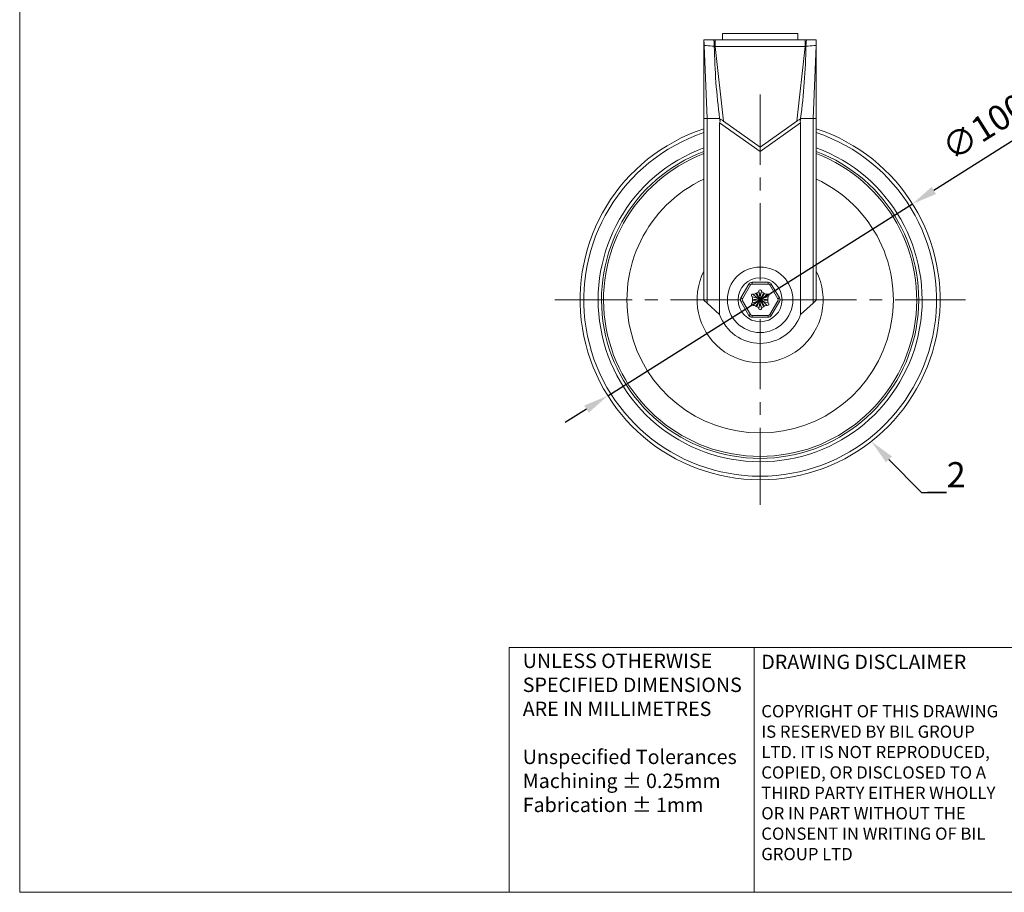
# Model space of a CAD drawing. Units: millimetres. Extents: x 10 to 287, y 10 to 200.
# Drawn here: x 10 to 147, y 10 to 131 of the extents above; entities that cross this region are included whole.
import ezdxf
from ezdxf import colors
from ezdxf.entities.mleader import LeaderData, LeaderLine
from ezdxf.math import Vec2, Vec3

# ---------------------------------------------------------------- set-up
doc = ezdxf.new("R2010")
doc.units = ezdxf.units.MM
doc.header["$LTSCALE"] = 0.75
doc.linetypes.add('CENTER2', pattern=[28.575, 19.05, -3.175, 3.175, -3.175])
for name, color, linetype, lineweight in [('FD_Dimensions', 7, 'Continuous', 13), ('Leaders', 7, 'Continuous', 13), ('Smart Centers', 7, 'CENTER2', 13), ('TITLEBLOCK', 7, 'Continuous', 18), ('Visible', 7, 'Continuous', 13), ('Visible Narrow', 7, 'Continuous', 13)]:
    doc.layers.add(name, color=color, linetype=linetype, lineweight=lineweight)
doc.styles.add('FusionTitle', font='Arial.ttf')
doc.styles.get("Standard").update_dxf_attribs({"font": 'Arial.ttf'})
doc.dimstyles.new('Dim-ISO-25', dxfattribs={"dimtxt": 3.5, "dimasz": 3.5, "dimexe": 2.1, "dimexo": 3, "dimgap": 1.4, "dimtad": 1, "dimdec": 4, "dimdsep": 46, "dimtxsty": 'Standard', "dimcen": 0, "dimadec": 4, "dimazin": 2, "dimtp": 0.1, "dimtm": 0.1, "dimtfac": 1, "dimtdec": 4, "dimtmove": 0, "dimatfit": 3, "dimfxl": 1, "dimarcsym": 0})

# ---------------------------------------------------------------- blocks, each defined once
blk = doc.blocks.new('BIL C&W DRAWING SHEET')
at = {"layer": 'TITLEBLOCK', "lineweight": 13}
for p, q in [((-209, 34), (-175, 34)), ((-175, 34), (-175, 0)), ((-175, 34), (-139, 34)), ((-209, 0), (-175, 0))]:
    blk.add_line(p, q, dxfattribs=at)
for points in [[(-277, 190), (0, 190), (0, 0), (-277, 0)], [(0, 0), (-209, 0), (-209, 34), (0, 34)], [(-209, 0), (-209, 0), (-209, 34), (-209, 34)], [(-209, 34), (-209, 34), (-209, 0), (-209, 0)], [(-175, 0), (-139, 0), (-139, 34), (-175, 34)]]:
    blk.add_lwpolyline(points, close=True, dxfattribs=at)
at = {"layer": 'TITLEBLOCK', "lineweight": 35, "attachment_point": 1, "style": 'FusionTitle'}
for s, width, heights, insert, char_height in [('UNLESS OTHERWISE SPECIFIED DIMENSIONS ARE IN MILLIMETRES\\P\\PUnspecified Tolerances\\PMachining %%P 0.25mm\\PFabrication %%P 1mm', 31, [34], (-207.13, 33.15), 2), ('DRAWING DISCLAIMER', 35, [0], (-174, 33), 2), ('COPYRIGHT OF THIS DRAWING IS RESERVED BY BIL GROUP LTD. IT IS NOT REPRODUCED, COPIED, OR DISCLOSED TO A THIRD PARTY EITHER WHOLLY OR IN PART WITHOUT THE CONSENT IN WRITING OF BIL GROUP LTD', 33, [0], (-174, 26), 1.7)]:
    blk.add_mtext_dynamic_manual_height_columns(s, width=width, gutter_width=17.5, heights=heights, dxfattribs=dict(at, insert=insert, char_height=char_height))
blk = doc.blocks.new('*U5')
at = {"layer": 'Smart Centers', "color": 0, "ltscale": 0.75, "transparency": 16777216}
for p, q in [((0, 2.68), (0, 28.5)), ((-28.5, 0), (-2.68, 0)), ((2.68, 0), (28.5, 0)), ((0, -28.5), (0, -2.68))]:
    blk.add_line(p, q, dxfattribs=at)
at = {"layer": 'Smart Centers', "color": 0, "linetype": 'Continuous', "ltscale": 0.75, "transparency": 16777216}
for p, q in [((-0.89, 0), (0.89, 0)), ((0, -0.89), (0, 0.89))]:
    blk.add_line(p, q, dxfattribs=at)
blk = doc.blocks.new('*D16')
at = {"layer": 'Defpoints', "color": 0, "transparency": 16777216}
for p in [(133.99, 105.61), (91.68, 78.97)]:
    blk.add_point(p, dxfattribs=at)
at = {"layer": 'FD_Dimensions', "color": 0, "lineweight": -2, "transparency": 16777216}
for p, q in [((152.04, 116.98), (136.96, 107.48)), ((91.68, 78.97), (133.99, 105.61)), ((88.72, 77.11), (85.76, 75.24))]:
    blk.add_line(p, q, dxfattribs=at)
at = {"layer": 'FD_Dimensions', "color": 0, "transparency": 16777216}
for points in [[(136.65, 107.97), (137.27, 106.98), (133.99, 105.61)], [(88.41, 77.6), (89.03, 76.61), (91.68, 78.97)]]:
    blk.add_solid(points, dxfattribs=at)
at = {"layer": 'FD_Dimensions', "color": 0, "transparency": 16777216, "insert": (144.23, 115.94), "char_height": 3.5, "attachment_point": 5, "rotation": 32.1947}
blk.add_mtext('∅100', dxfattribs=at)

msp = doc.modelspace()

# ---------------------------------------------------------------- linework, layer by layer
at = {"layer": 'Visible', "extrusion": (0, 1, 0)}
for p, q in [((107.588384, 129.293084), (118.088384, 129.293084)), ((107.588384, 128.393084), (107.588384, 129.293084)), ((118.088384, 128.393084), (118.088384, 129.293084)), ((105.034002, 128.393084), (105.034002, 127.493084)), ((106.366711, 128.393084), (105.034002, 128.393084)), ((105.034002, 117.493084), (105.034002, 127.493084)), ((105.463384, 117.493084), (105.064697, 127.613864)), ((106.366712, 128.393084), (106.569872, 128.393084)), ((106.473223, 127.512325), (106.473224, 127.512211)), ((119.106896, 128.393084), (106.569872, 128.393084)), ((119.310057, 128.393084), (119.106896, 128.393084)), ((119.203545, 127.512325), (119.203545, 127.512211)), ((119.310057, 128.393084), (120.642767, 128.393084)), ((120.213384, 117.493084), (120.612071, 127.613864)), ((120.642767, 128.393084), (120.642767, 127.493084)), ((120.642767, 117.493084), (120.642767, 127.493084)), ((105.034002, 92.235662), (105.034002, 117.493084)), ((105.034002, 117.493084), (105.463384, 117.493084)), ((105.463384, 91.843084), (105.463384, 117.493084)), ((105.463384, 117.493084), (107.213384, 117.493084)), ((107.213384, 116.879553), (107.213384, 90.243084)), ((107.761347, 117.103421), (112.838384, 113.493084)), ((117.915421, 117.103421), (112.838384, 113.493084)), ((120.213384, 117.493084), (118.463384, 117.493084)), ((118.463384, 116.879553), (118.463384, 90.243084)), ((120.213384, 91.843084), (120.213384, 117.493084)), ((120.642767, 117.493084), (120.213384, 117.493084)), ((120.642767, 92.235662), (120.642767, 117.493084)), ((112.838363, 113.493069), (112.838384, 113.493084)), ((112.838384, 112.885689), (112.838384, 113.493084)), ((112.838406, 113.493069), (112.838384, 113.493084)), ((111.286755, 94.480584), (110.168139, 92.543084)), ((113.957, 94.730584), (111.719768, 94.730584)), ((115.508629, 92.543084), (114.390013, 94.480584)), ((105.463384, 91.843084), (105.034002, 92.235662)), ((107.213384, 90.243084), (105.463384, 91.843084)), ((110.168139, 92.043084), (111.286755, 90.105584)), ((114.390013, 90.105584), (115.508629, 92.043084)), ((118.463384, 90.243084), (120.213384, 91.843084)), ((120.213384, 91.843084), (120.642767, 92.235662)), ((111.719768, 89.855584), (113.957, 89.855584))]:
    msp.add_line(p, q, dxfattribs=at)
at = {"layer": 'Visible'}
msp.add_circle((112.838384, 92.293084), 3.05, dxfattribs=at)
at = {"layer": 'Visible', "extrusion": (1.22465e-16, 0, -1)}
for centre, radius, start, end in [((-137.52894, 129.297579), 32.507649, 357.03109045, 358.40558717), ((-196.642914, 129.16294), 90.186828, 352.5653571, 358.95120819), ((-29.032558, 129.163059), 90.188129, 181.04885203, 187.43461114), ((-88.147829, 129.297579), 32.507649, 181.59441283, 182.96890955), ((-112.838384, 92.293084), 25, 108.1903736, 71.8096264), ((-112.838384, 92.293084), 24.5, 108.5750299, 71.4249701), ((-112.838384, 92.293084), 22.5, 110.29546722, 69.70453278), ((-142.069978, 112.996274), 29.235937, 359.77726594, 0.97365349), ((-85.055459, 113.006484), 27.787328, 178.99663633, 180.25539685), ((-112.838384, 92.293084), 18.5, 114.95197954, 65.04802046), ((-112.838384, 92.293084), 8.75, 153.11671088, 26.88328912), ((-111.938715, 93.570582), 0.5, 234.84512998, 279.69732231), ((-112.181873, 93.71097), 0.5, 200.30267771, 245.15487002), ((-113.494895, 93.71097), 0.5, 294.84512998, 339.69732229), ((-113.738054, 93.570582), 0.5, 260.30267771, 305.15487002), ((-111.282204, 92.433472), 0.5, 140.30267771, 185.15487004), ((-111.282204, 92.152696), 0.5, 174.84512998, 219.69732231), ((-114.394565, 92.433472), 0.5, 354.84512998, 39.69732229), ((-114.394565, 92.152696), 0.5, 320.30267771, 5.15487002), ((-111.938715, 91.015586), 0.5, 80.30267771, 125.15487004), ((-112.181873, 90.875198), 0.5, 114.84512998, 159.69732231), ((-113.494895, 90.875198), 0.5, 20.30267771, 65.15487004), ((-113.738054, 91.015586), 0.5, 54.84512998, 99.69732229)]:
    msp.add_arc(centre, radius, start, end, dxfattribs=at)
at = {"layer": 'Visible'}
for centre, radius, start, end in [((111.719768, 94.230584), 0.5, 90, 150), ((113.957, 94.230584), 0.5, 30, 90), ((111.820804, 92.880584), 0.2, 80.30267769, 219.69732229), ((112.838384, 92.293084), 1.0625, 114.84512998, 125.15487002), ((112.838384, 93.468084), 0.2, 20.30267771, 159.69732229), ((112.838384, 92.293084), 1.0625, 54.84512998, 65.15487002), ((113.855964, 92.880584), 0.2, 320.30267771, 99.69732229), ((110.601152, 92.293084), 0.5, 150, 210), ((111.820804, 91.705584), 0.2, 140.30267769, 279.69732229), ((112.838384, 92.293084), 1.0625, 174.84512996, 185.15487002), ((113.855964, 91.705584), 0.2, 260.30267771, 39.69732229), ((112.838384, 92.293084), 1.0625, 354.84512998, 5.15487002), ((115.075616, 92.293084), 0.5, 330, 30), ((112.838384, 92.293084), 1.0625, 234.84512996, 245.15487002), ((112.838384, 91.118084), 0.2, 200.30267769, 339.69732229), ((112.838384, 92.293084), 1.0625, 294.84512996, 305.15487002), ((112.838384, 92.198162), 5.955078, 199.16588945, 340.83411055), ((111.719768, 90.355584), 0.5, 210, 270), ((113.957, 90.355584), 0.5, 270, 330)]:
    msp.add_arc(centre, radius, start, end, dxfattribs=at)
for centre, major_axis, ratio, start_param, end_param in [((107.213384, 121.88166), (-0.810126, 9.152287), 0.0478805728, 2.0666448731, 2.1232263674), ((108.134437, 116.224583), (-0.860635, 0.830556), 0.3950279008, 0.0263014091, 0.3642141361)]:
    msp.add_ellipse(centre, major_axis=major_axis, ratio=ratio, start_param=start_param, end_param=end_param, dxfattribs=at)
at = {"layer": 'Visible', "extrusion": (1.22465e-16, -9.80686e-34, -1)}
msp.add_ellipse((118.463384, 121.88166), major_axis=(0.810126, 9.152287), ratio=0.0478805728, start_param=2.0666448731, end_param=2.1232263674, dxfattribs=at)
at = {"layer": 'Visible', "extrusion": (1.22465e-16, -1.36729e-32, -1)}
msp.add_ellipse((117.542332, 116.224583), major_axis=(0.860635, 0.830556), ratio=0.3950279008, start_param=0.0263014091, end_param=0.3642141361, dxfattribs=at)
at = {"layer": 'Visible'}
for points, knots in [([(106.366711, 128.393084), (106.376961, 128.393084), (106.3873, 128.378628), (106.397379, 128.350331), (106.399198, 128.345224), (106.401008, 128.339663), (106.402809, 128.333655), (106.410994, 128.306335), (106.41887, 128.270135), (106.426229, 128.22597), (106.430095, 128.202764), (106.433817, 128.177352), (106.437367, 128.149901), (106.442064, 128.113585), (106.446418, 128.074012), (106.450355, 128.031646), (106.455065, 127.980974), (106.459178, 127.926316), (106.462576, 127.868568), (106.464168, 127.841514), (106.465594, 127.813908), (106.466844, 127.785854), (106.470491, 127.703997), (106.472651, 127.618346), (106.473142, 127.531536), (106.4732, 127.521236), (106.473219, 127.513575), (106.473223, 127.512326)], [-0.0000079028766, -0.0000079028766, -0.0000079028766, -0.0000079028766, 0.0005511071683, 0.0005511071683, 0.0005511071683, 0.0006519913468, 0.0006519913468, 0.0006519913468, 0.0011107348608, 0.0011107348608, 0.0011107348608, 0.0013517726531, 0.0013517726531, 0.0013517726531, 0.0016706483394, 0.0016706483394, 0.0016706483394, 0.0020520433979, 0.0020520433979, 0.0020520433979, 0.0022307277406, 0.0022307277406, 0.0022307277406, 0.0027520798894, 0.0027520798894, 0.0027520798894, 0.0028139414975, 0.0028139414975, 0.0028139414975, 0.0028139414975]), ([(119.310057, 128.393084), (119.299807, 128.393084), (119.289468, 128.378628), (119.279389, 128.350331), (119.27757, 128.345224), (119.27576, 128.339663), (119.27396, 128.333655), (119.265775, 128.306335), (119.257898, 128.270135), (119.25054, 128.22597), (119.246673, 128.202764), (119.242951, 128.177352), (119.239401, 128.149901), (119.234705, 128.113585), (119.23035, 128.074012), (119.226413, 128.031646), (119.221704, 127.980974), (119.217591, 127.926316), (119.214192, 127.868568), (119.2126, 127.841514), (119.211175, 127.813908), (119.209925, 127.785854), (119.206277, 127.703997), (119.204118, 127.618346), (119.203627, 127.531536), (119.203568, 127.521236), (119.203549, 127.513575), (119.203545, 127.512326)], [-0.0000079028766, -0.0000079028766, -0.0000079028766, -0.0000079028766, 0.0005511071683, 0.0005511071683, 0.0005511071683, 0.0006519913468, 0.0006519913468, 0.0006519913468, 0.0011107348608, 0.0011107348608, 0.0011107348608, 0.0013517726531, 0.0013517726531, 0.0013517726531, 0.0016706483394, 0.0016706483394, 0.0016706483394, 0.0020520433979, 0.0020520433979, 0.0020520433979, 0.0022307277406, 0.0022307277406, 0.0022307277406, 0.0027520798894, 0.0027520798894, 0.0027520798894, 0.0028139414975, 0.0028139414975, 0.0028139414975, 0.0028139414975]), ([(107.265471, 117.045911), (107.265336, 117.047267), (107.265202, 117.048623), (107.257723, 117.124491), (107.251998, 117.195395), (107.259124, 117.284699), (107.266493, 117.317215), (107.289383, 117.348513), (107.303143, 117.356908), (107.337182, 117.360849), (107.357438, 117.356644), (107.432632, 117.330117), (107.495327, 117.28911), (107.627567, 117.199107), (107.696977, 117.149196), (107.761347, 117.103421)], [0.04275815882, 0.04275815882, 0.04275815882, 0.04275815882, 0.0435497888, 0.0435497888, 0.08709957761, 0.08709957761, 0.11081856698, 0.11081856698, 0.12775895342, 0.12775895342, 0.14469933985, 0.14469933985, 0.19209111988, 0.19209111988, 0.2394828999, 0.2394828999, 0.2394828999, 0.2394828999]), ([(117.915421, 117.103421), (117.979791, 117.149196), (118.049202, 117.199107), (118.181442, 117.28911), (118.244136, 117.330117), (118.319331, 117.356644), (118.339586, 117.360849), (118.373625, 117.356908), (118.387385, 117.348513), (118.410275, 117.317215), (118.417645, 117.284699), (118.42477, 117.195395), (118.419046, 117.124491), (118.411567, 117.048623), (118.411433, 117.047267), (118.411297, 117.045911)], [0.77706534309, 0.77706534309, 0.77706534309, 0.77706534309, 0.82445712312, 0.82445712312, 0.87184890314, 0.87184890314, 0.88878928958, 0.88878928958, 0.90572967602, 0.90572967602, 0.92944866539, 0.92944866539, 0.97299845419, 0.97299845419, 0.97379008417, 0.97379008417, 0.97379008417, 0.97379008417])]:
    msp.add_open_spline(points, degree=3, knots=knots, dxfattribs=at)
at = {"layer": 'Visible Narrow', "extrusion": (0, 1, 0)}
for p, q in [((106.473225, 127.512325), (106.569872, 127.493084)), ((106.569872, 128.393084), (106.569872, 127.493084)), ((106.569872, 127.493084), (107.761347, 117.103421)), ((106.569872, 127.493084), (119.106896, 127.493084)), ((119.106896, 127.493084), (117.915421, 117.103421)), ((119.203543, 127.512325), (119.106896, 127.493084)), ((112.83407, 112.882621), (107.213384, 116.879553)), ((112.842698, 112.882621), (118.463384, 116.879553)), ((112.838384, 112.885689), (112.83407, 112.882621)), ((112.838384, 112.885689), (112.842698, 112.882621)), ((111.503262, 94.355584), (111.286755, 94.480584)), ((111.719768, 94.730584), (111.719768, 94.480584)), ((111.719768, 94.480584), (113.957, 94.480584)), ((113.957, 94.480584), (113.957, 94.730584)), ((114.390013, 94.480584), (114.173507, 94.355584)), ((110.384646, 92.418084), (111.503262, 94.355584)), ((112.226609, 93.161782), (112.802397, 92.344184)), ((112.391957, 93.257246), (112.812124, 92.349799)), ((112.864645, 92.349799), (113.284812, 93.257246)), ((113.450159, 93.161782), (112.874371, 92.344184)), ((114.173507, 94.355584), (115.292123, 92.418084)), ((110.168139, 92.543084), (110.384646, 92.418084)), ((110.384646, 92.168084), (110.168139, 92.043084)), ((111.503262, 90.230584), (110.384646, 92.168084)), ((111.780182, 92.388548), (112.776137, 92.298699)), ((111.780182, 92.19762), (112.776137, 92.287468)), ((112.226609, 91.424385), (112.802397, 92.241984)), ((112.391957, 91.328922), (112.812124, 92.236368)), ((113.284812, 91.328922), (112.864645, 92.236368)), ((113.450159, 91.424385), (112.874371, 92.241984)), ((113.896587, 92.388548), (112.900631, 92.298699)), ((113.896587, 92.19762), (112.900631, 92.287468)), ((115.292123, 92.168084), (114.173507, 90.230584)), ((115.292123, 92.418084), (115.508629, 92.543084)), ((115.508629, 92.043084), (115.292123, 92.168084)), ((111.286755, 90.105584), (111.503262, 90.230584)), ((111.719768, 90.105584), (111.719768, 89.855584)), ((113.957, 90.105584), (111.719768, 90.105584)), ((113.957, 89.855584), (113.957, 90.105584)), ((114.173507, 90.230584), (114.390013, 90.105584))]:
    msp.add_line(p, q, dxfattribs=at)
at = {"layer": 'Visible Narrow'}
msp.add_circle((112.838384, 92.293084), 4.55, dxfattribs=at)
at = {"layer": 'Visible Narrow', "extrusion": (1.22465e-16, 0, -1)}
for centre, radius, start, end in [((-112.838384, 92.293084), 22.031044, 110.74716723, 69.25283277), ((-112.838384, 92.293084), 21.749719, 111.02816478, 68.97183522), ((-111.719768, 94.230584), 0.25, 30, 90), ((-113.957, 94.230584), 0.25, 90, 150), ((-107.684265, 88.59113), 6.1254, 132.90702797, 133.99183964), ((-116.216352, 97.506486), 6.21533, 303.57766876, 313.49493197), ((-106.479655, 91.952692), 6.371149, 165.59734964, 176.31457284), ((-119.098688, 91.966919), 6.272113, 3.61353989, 14.5004113), ((-109.350372, 97.647435), 6.393606, 226.6590548, 236.29932397), ((-118.032631, 88.548321), 6.184076, 46.01618261, 47.09067986), ((-110.601152, 92.293084), 0.25, 330, 30), ((-109.9907, 97.877749), 6.272113, 243.6135399, 254.5004113), ((-109.953807, 86.616067), 6.371149, 105.59734966, 116.31457286), ((-116.326397, 86.938733), 6.393606, 46.65905483, 56.29932399), ((-106.57808, 92.619249), 6.272113, 183.6135399, 194.5004113), ((-112.838384, 92.293084), 0.0625, 354.84512998, 5.15487004), ((-112.838384, 92.293084), 0.0625, 54.84512998, 65.15487002), ((-112.838384, 92.293084), 0.0625, 294.84512998, 305.15487004), ((-119.197113, 92.633475), 6.371149, 345.59734966, 356.31457286), ((-112.838384, 92.293084), 0.0625, 114.84512998, 125.15487002), ((-112.838384, 92.293084), 0.0625, 234.84512998, 245.15487004), ((-109.460416, 87.079682), 6.21533, 123.57766876, 133.49493198), ((-115.686069, 86.708419), 6.272113, 63.61353989, 74.5004113), ((-115.722961, 97.9701), 6.371149, 285.59734964, 296.31457284), ((-112.838384, 92.293084), 0.0625, 174.84512998, 185.15487002), ((-115.075616, 92.293084), 0.25, 150, 210), ((-107.644137, 96.037847), 6.184076, 226.01618264, 227.09067989), ((-117.992503, 95.995038), 6.1254, 312.90702798, 313.99183964), ((-111.719768, 90.355584), 0.25, 270, 330), ((-113.957, 90.355584), 0.25, 210, 270)]:
    msp.add_arc(centre, radius, start, end, dxfattribs=at)
at = {"layer": 'Visible Narrow'}
for centre, start, end in [((111.282204, 92.433472), 354.84512996, 355.955563), ((111.282204, 92.152696), 4.04443698, 5.15487002), ((111.938715, 93.570582), 304.04443698, 305.15487002), ((111.938715, 91.015586), 54.84512996, 55.955563), ((112.181873, 93.71097), 294.84512998, 295.95556302), ((112.181873, 90.875198), 64.04443698, 65.15487002), ((113.494895, 93.71097), 244.04443698, 245.15487002), ((113.494895, 90.875198), 114.84512996, 115.955563), ((113.738054, 93.570582), 234.84512998, 235.95556302), ((113.738054, 91.015586), 124.04443698, 125.15487002), ((114.394565, 92.433472), 184.04443698, 185.15487002), ((114.394565, 92.152696), 174.84512998, 175.95556302)]:
    msp.add_arc(centre, 1.5, start, end, dxfattribs=at)
for points, knots in [([(106.473221, 127.512212), (106.371761, 127.519486), (106.270284, 127.526782), (105.800941, 127.560603), (105.432889, 127.587295), (105.064692, 127.61385)], [-0.0028190917274, -0.0028190917274, -0.0028190917274, -0.0028190917274, -0.0022117758741, -0.0022117758741, -0.0000106276406, -0.0000106276406, -0.0000106276406, -0.0000106276406]), ([(119.106896, 127.493084), (119.106896, 127.516649), (119.106896, 127.540205), (119.106896, 127.563696), (119.106896, 127.587188), (119.106896, 127.610597), (119.106896, 127.633871), (119.106896, 127.657146), (119.106896, 127.680267), (119.106896, 127.703182), (119.106896, 127.726097), (119.106896, 127.748788), (119.106896, 127.771199), (119.106896, 127.793611), (119.106896, 127.815725), (119.106896, 127.837494), (119.106896, 127.859263), (119.106896, 127.880669), (119.106896, 127.901665), (119.106896, 127.922661), (119.106896, 127.943231), (119.106896, 127.963326), (119.106896, 127.983421), (119.106896, 128.003026), (119.106896, 128.022091), (119.106896, 128.041155), (119.106896, 128.059664), (119.106896, 128.077579), (119.106896, 128.095494), (119.106896, 128.112802), (119.106896, 128.129464), (119.106896, 128.146127), (119.106896, 128.162131), (119.106896, 128.17744), (119.106896, 128.192748), (119.106896, 128.207348), (119.106896, 128.221199), (119.106896, 128.23505), (119.106896, 128.248142), (119.106896, 128.260449), (119.106896, 128.272757), (119.106896, 128.284272), (119.106896, 128.29497), (119.106896, 128.305668), (119.106896, 128.315541), (119.106896, 128.324564), (119.106896, 128.333587), (119.106896, 128.341753), (119.106896, 128.349035), (119.106896, 128.356317), (119.106896, 128.362709), (119.106896, 128.368204), (119.106896, 128.3737), (119.106896, 128.378295), (119.106896, 128.381981), (119.106896, 128.385667), (119.106896, 128.388442), (119.106896, 128.390297), (119.106896, 128.392151), (119.106896, 128.393084), (119.106896, 128.393084)], [0, 0, 0, 0, 0.0001413898347, 0.0001413898347, 0.0001413898347, 0.0002827796693, 0.0002827796693, 0.0002827796693, 0.0004241695039, 0.0004241695039, 0.0004241695039, 0.0005655593385, 0.0005655593385, 0.0005655593385, 0.0007069491731, 0.0007069491731, 0.0007069491731, 0.0008483390077, 0.0008483390077, 0.0008483390077, 0.0009897288423, 0.0009897288423, 0.0009897288423, 0.001131118677, 0.001131118677, 0.001131118677, 0.0012725085116, 0.0012725085116, 0.0012725085116, 0.0014138983462, 0.0014138983462, 0.0014138983462, 0.0015552881808, 0.0015552881808, 0.0015552881808, 0.0016966773331, 0.0016966773331, 0.0016966773331, 0.00183806785, 0.00183806785, 0.00183806785, 0.0019794576846, 0.0019794576846, 0.0019794576846, 0.0021208475192, 0.0021208475192, 0.0021208475192, 0.0022622364144, 0.0022622364144, 0.0022622364144, 0.0024036271885, 0.0024036271885, 0.0024036271885, 0.0025450170231, 0.0025450170231, 0.0025450170231, 0.0026864068577, 0.0026864068577, 0.0026864068577, 0.0028277416227, 0.0028277416227, 0.0028277416227, 0.0028277416227]), ([(119.203548, 127.512212), (119.305008, 127.519486), (119.406484, 127.526782), (119.875827, 127.560603), (120.24388, 127.587295), (120.612076, 127.61385)], [-0.0028190917274, -0.0028190917274, -0.0028190917274, -0.0028190917274, -0.0022117758741, -0.0022117758741, -0.0000106276406, -0.0000106276406, -0.0000106276406, -0.0000106276406])]:
    msp.add_open_spline(points, degree=3, knots=knots, dxfattribs=at)

# ---------------------------------------------------------------- block references
at = {"layer": 'Smart Centers', "ltscale": 0.75}
msp.add_blockref('*U5', (112.838384, 92.293084), dxfattribs=at)
at = {"layer": 'TITLEBLOCK'}
msp.add_blockref('BIL C&W DRAWING SHEET', (287, 10), dxfattribs=at)

# ---------------------------------------------------------------- dimensions: what is measured, and where the dimension line sits
at = {"layer": 'FD_Dimensions'}
dim = msp.add_diameter_dim_2p(p1=(91.682312, 78.973151), p2=(133.994456, 105.613017), dimstyle='Dim-ISO-25', override={"dimlfac": 2}, dxfattribs=at)
dim.commit()
dim.dimension.update_dxf_attribs({"geometry": '*D16', "text_midpoint": (144.230879, 115.939637)})

# ---------------------------------------------------------------- leaders
at = {"layer": 'Leaders'}
ml = msp.add_multileader_mtext('Standard', dxfattribs=at)
ml.set_content('2', color=256)
ml.set_leader_properties()
ml.build(insert=Vec2(0, 0))
ml.multileader.update_dxf_attribs({"text_left_attachment_type": 5, "text_right_attachment_type": 5, "dogleg_length": 3.5, "arrow_head_size": 3.5})
ctx = ml.context
ctx.base_point, ctx.char_height, ctx.arrow_head_size, ctx.landing_gap_size, ctx.plane_origin = Vec3(138.74063, 65.535662), 3.5, 3.5, 0, Vec3(128.27584, 72.628777)
ctx.left_attachment, ctx.right_attachment = 5, 5
notes = []
notes.append((ctx, [(0, (1, 1, 0), (135.24063, 65.535662), (1, 0), 3.5, [(0, [(128.27584, 72.628777)], 0, [])])]))
ctx.mtext.insert, ctx.mtext.flow_direction = Vec3(138.74063, 69.749986), 5
for ctx, leaders in notes:
    for number, flags, end, landing, length, lines in leaders:
        leader = LeaderData()
        leader.index, (leader.has_last_leader_line, leader.has_dogleg_vector, leader.attachment_direction) = number, flags
        leader.last_leader_point, leader.dogleg_vector, leader.dogleg_length = Vec3(end), Vec3(landing), length
        for number, points, colour, breaks in lines:
            line = LeaderLine()
            line.index, line.vertices, line.color, line.breaks = number, Vec3.list(points), colors.encode_raw_color(colour), breaks
            leader.lines.append(line)
        ctx.leaders.append(leader)

doc.saveas('drawing.dxf')
